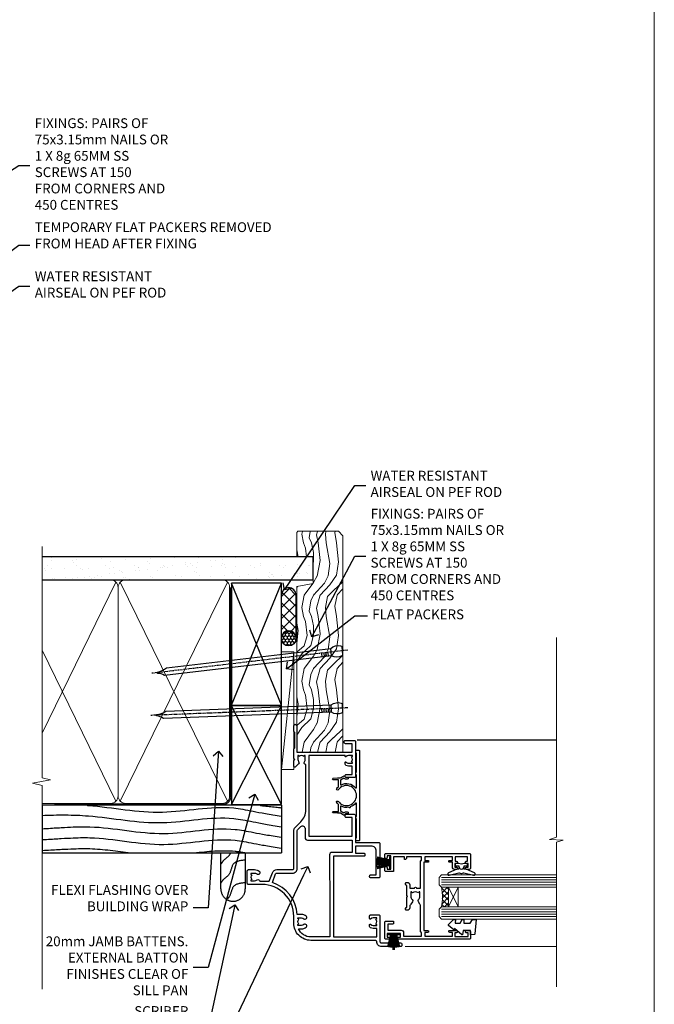
# Model space of a CAD drawing. Units: millimetres. Extents: x 1409 to 8566, y 792 to 2213.
# Drawn here: x 5307 to 5566, y 1334 to 1736 of the extents above; entities that cross this region are included whole.
import ezdxf
from ezdxf import colors
from ezdxf.entities.mleader import LeaderData, LeaderLine
from ezdxf.math import Vec2, Vec3

# ---------------------------------------------------------------- set-up
doc = ezdxf.new("R2010")
doc.units = ezdxf.units.MM
doc.linetypes.add('CENTER', pattern=[2, 1.25, -0.25, 0.25, -0.25])
doc.linetypes.add('Dashed', pattern=[564.444447, 282.222223, -282.222223])
doc.layers.add('Aluminium Systems Ltd Joinery Detail', color=7, linetype='Continuous')
doc.layers.add('Aluminium Systems Ltd Notes', color=7, linetype='Continuous')
doc.layers.add('No Print', color=7, linetype='Continuous', plot=False)
doc.styles.get("Standard").update_dxf_attribs({"font": 'arial.ttf'})

# ---------------------------------------------------------------- blocks, each defined once
blk = doc.blocks.new('Page Layout')
at = {"layer": 'Aluminium Systems Ltd Joinery Detail', "color": 8, "lineweight": 5}
blk.add_lwpolyline([(0, 693.99), (0, 0), (553.08, 0), (553.08, 693.99)], close=True, dxfattribs=at)
blk = doc.blocks.new('Rusticated Weatherboard DF Jamb Residential')
at = {"layer": 'Aluminium Systems Ltd Joinery Detail', "linetype": 'Dashed'}
for p, q in [((-38.72, 43.07, 0.38), (-97.01, 43.07, 0.02)), ((0.79, 43.07), (-97.01, 43.07))]:
    blk.add_line(p, q, dxfattribs=at)
at = {"layer": 'Aluminium Systems Ltd Joinery Detail'}
for p, q in [((-97.01, 43.07), (-97.01, 23.65)), ((0.79, 43.07), (0.79, 23.65, -0.5)), ((-97.01, 23.65, -0.1), (0.79, 23.65, -0.5))]:
    blk.add_line(p, q, dxfattribs=at)
at = {"layer": 'Aluminium Systems Ltd Joinery Detail', "linetype": 'Dashed', "elevation": -0.5}
blk.add_lwpolyline([(-13.97, 23.65), (-13.97, 8.91, -0.414214), (-18.97, 3.91), (-18.97, 3.91, -0.414214), (-23.97, 8.91), (-23.97, 23.65)], format="xyb", dxfattribs=at)
at = {"layer": 'Aluminium Systems Ltd Joinery Detail', "linetype": 'Dashed'}
for points, knots in [([(-78.6, 43.07, -0.5), (-78.43, 43.06, -0.5), (-68.2, 42.26, -0.54), (-48.35, 38, -0.48), (-23.28, 44.23, -0.5), (-9.02, 40.05, -0.5), (0.79, 38.64, -0.5)], [42.78522, 42.78522, 42.78522, 42.78522, 43.294004, 73.637264, 102.84505, 117.731375, 117.731375, 117.731375, 117.731375]), ([(-97.01, 38.94, -0.34), (-90.7, 39.24, -0.42), (-74.3, 39.28, -0.56), (-48.35, 33.72, -0.48), (-23.28, 39.94, -0.5), (-9.02, 35.76, -0.5), (0.79, 34.35, -0.5)], [24.3296, 24.3296, 24.3296, 24.3296, 43.294004, 73.637264, 102.84505, 117.731375, 117.731375, 117.731375, 117.731375]), ([(-97.01, 33.52, -0.38), (-87.32, 34.08, -0.5), (-72.33, 35.21, -0.5), (-47.77, 29.04, -0.5), (-22.9, 35.46, -0.5), (-8.83, 31.43, -0.5), (0.79, 30.07, -0.5)], [9.051167, 9.051167, 9.051167, 9.051167, 23.815199, 54.15846, 83.366247, 97.653371, 97.653371, 97.653371, 97.653371]), ([(-97.01, 29.06, -0.38), (-87.32, 29.63, -0.5), (-72.33, 30.75, -0.5), (-47.77, 24.58, -0.5), (-22.9, 31.01, -0.5), (-8.83, 26.98, -0.5), (0.79, 25.62, -0.5)], [9.051167, 9.051167, 9.051167, 9.051167, 23.815199, 54.15846, 83.366247, 97.653371, 97.653371, 97.653371, 97.653371]), ([(-97.01, 24.67, -0.37), (-86.97, 25.2, -0.5), (-76.65, 25.94, -0.5), (-66.36, 24.36, -0.5), (-60.77, 23.65, -0.5)], [9.574467, 9.574467, 9.574467, 9.574467, 23.815199, 40.655043, 40.655043, 40.655043, 40.655043]), ([(-34.93, 23.65, -0.5), (-29.29, 24.29, -0.5), (-22.18, 25.06, -0.5), (-15.2, 23.94, -0.5), (-13.75, 23.65, -0.5)], [66.490085, 66.490085, 66.490085, 66.490085, 83.366247, 87.844991, 87.844991, 87.844991, 87.844991]), ([(-20.09, 23.65, -0.5), (-20.23, 23.28, -0.5), (-20.87, 21.9, -0.5), (-22.81, 20.88, -0.5), (-23.68, 19.47, -0.5), (-23.97, 19.01, -0.5)], [8.492524, 8.492524, 8.492524, 8.492524, 9.65576, 12.963454, 14.600006, 14.600006, 14.600006, 14.600006]), ([(-13.97, 11.48, -0.5), (-15.95, 11.26, -0.5), (-19.63, 10.86, -0.5), (-19.79, 6.3, -0.5), (-21.23, 4.97, -0.5), (-21.6, 4.66, -0.5)], [0, 0, 0, 0, 5.195216, 9.65576, 11.091189, 11.091189, 11.091189, 11.091189])]:
    blk.add_open_spline(points, degree=3, knots=knots, dxfattribs=at)
blk.add_open_spline([(-7.85, 43.07, -0.5), (-6.64, 42.73, -0.5), (-0.42, 42.38, -0.5), (0.79, 42.02, -0.5)], degree=3, dxfattribs=at)
blk.add_spline([(-13.97, 20.73, -0.5), (-18.89, 19.05, -0.5), (-20.61, 14.94, -0.5), (-23.03, 12.68, -0.5), (-23.97, 11.34, -0.5)], degree=3, dxfattribs=at)
blk = doc.blocks.new('_Open90')
at = {"color": 0, "linetype": 'ByBlock', "lineweight": -2}
for p, q in [((0, 0), (-1, 0)), ((-0.5, 0.5), (0, 0)), ((0, 0), (-0.5, -0.5))]:
    blk.add_line(p, q, dxfattribs=at)
blk = doc.blocks.new('Nail 75 JH')
at = {"linetype": 'CENTER'}
blk.add_line((0, 2.3), (0, -78.26), dxfattribs=at)
for p, q in [((1.5, -4.49), (-1.5, -4.49)), ((1.5, -5.73), (0.13, -5.73)), ((1.5, -6.6), (0.13, -6.6)), ((1.5, -7.47), (0.13, -7.47)), ((1.5, -8.34), (0.13, -8.34))]:
    blk.add_line(p, q)
blk.add_lwpolyline([(-1.5, -4.49, -0.247527), (-2.06, -0.36, -0.331135), (-1.58, 0), (1.58, 0, -0.331135), (2.06, -0.36, -0.247527), (1.5, -4.49), (1.5, -73.21, 0.124564), (0.28, -75.97), (-0.25, -75.97, 0.101255), (-1.5, -72.05)], format="xyb", close=True)
blk = doc.blocks.new('Rusticated Weatherboard DF Residential Liner')
at = {"layer": 'Aluminium Systems Ltd Joinery Detail'}
h = blk.add_hatch(dxfattribs=at)
h.set_pattern_fill('HONEY', color=256, scale=0.25)
h.set_pattern_definition([(0, (-220.41284, -2579.2454), (1.190625, 0.68740766), [0.79375, -1.5875]), (120, (-220.41284, -2579.2454), (-1.190625, 0.68740767), [0.79375, -1.5875]), (60, (-220.41284, -2579.2454), (3e-09, 1.37481533), [-1.5875, 0.79375])])
h.paths.add_polyline_path([(23.58, 2.32, 1), (29.58, 2.32, 1)])
h = blk.add_hatch(dxfattribs=at)
h.set_pattern_fill('ANSI37', color=256)
h.set_pattern_definition([(45, (-220.4128, -2579.2454), (-2.245064, 2.245064), []), (135, (-220.4128, -2579.2454), (-2.245064, -2.245064), [])])
h.paths.add_polyline_path([(44.38, 5.32), (26.81, 5.32, -1), (26.81, -0.68), (44.38, -0.68, 1)])
at = {"layer": 'Aluminium Systems Ltd Joinery Detail', "lineweight": 5}
h = blk.add_hatch(dxfattribs=at)
h.set_pattern_fill('WOOD-3', color=256, scale=97.5, angle=30, style=0, pattern_type=2)
h.set_pattern_definition([(4.7636, (472.3163, -7171.838), (-330.0000284, -29.999746), [3.61248, -357.63537]), (348.6901, (475.9163, -7171.538), (120.0000226, -29.999929), [4.58913, -148.38147]), (315, (480.416, -7172.438), (-3e-14, -30.00001), [3.39411, -39.03228]), (313.1524, (482.8163, -7174.838), (420.00008502, -449.99992613), [6.57951, -651.37185]), (347.0054, (487.3163, -7179.638), (-270.000023, 59.9999273), [4.00251, -396.24741]), (360, (491.216, -7180.538), (30, -30), [7.5, -22.5]), (9.4623, (498.7163, -7180.538), (-150.0000232, -29.9999442), [3.64965, -178.83321]), (5.7106, (472.3163, -7179.938), (-269.9999827, -30.0000394), [3.01497, -298.48131]), (360, (475.316, -7179.638), (30, -30), [4.5, -25.5]), (331.6992, (479.8163, -7179.638), (329.9998536, -180.0002662), [4.42944, -438.51525]), (307.875, (483.7163, -7181.738), (-120.0000559, 149.999973), [6.84105, -335.21157]), (320.7106, (487.9163, -7187.138), (180.0000192, -149.99998896), [4.26381, -422.11632]), (353.6598, (491.2163, -7189.838), (239.9999821, -30.0000474), [5.43324, -266.22831]), (11.8887, (496.6163, -7190.438), (-419.99991903, -90.00031606), [5.82495, -576.66969]), (6.7098, (472.3163, -7189.238), (270.00002993, 29.99981644), [5.13516, -508.3821]), (356.6335, (477.4163, -7188.638), (479.99997966, -30.0003289), [5.10882, -505.77279]), (326.3099, (482.516, -7188.938), (-59.999987, 30.00004), [5.40834, -102.75822]), (312.5104, (487.0163, -7191.938), (299.99972155, -330.0002602), [4.88364, -483.48096]), (345.0686, (490.3163, -7195.538), (330.00001605, -89.9999086), [4.65726, -461.06799]), (360, (494.816, -7196.738), (30, -30), [3.6, -26.4]), (12.9946, (498.4163, -7196.738), (270.000023, 59.9999273), [4.00251, -396.24741]), (360, (481.616, -7166.738), (30, -30), [0, -30]), (136.8476, (485.8163, -7171.238), (449.99992613, -420.00008502), [6.57951, -651.37185]), (153.4349, (481.016, -7196.738), (-29.999975, 30.00004), [2.68329, -64.39875]), (171.8699, (478.6163, -7195.538), (-179.9999933, 29.9999807), [4.24263, -207.88938]), (203.1986, (474.4163, -7194.938), (-149.999992, -60.0000398), [2.28474, -226.18845]), (333.4349, (485.816, -7171.238), (29.999975, -30.00004), [3.35409, -63.72795]), (353.2902, (488.8163, -7172.738), (-270.00002993, 29.99981644), [5.13516, -508.3821]), (10.1247, (493.9163, -7173.338), (509.99996369, 90.00025766), [8.53287, -844.75488]), (10.3048, (472.3163, -7168.538), (180.0000288, 29.9998463), [3.35409, -332.05608]), (344.4759, (475.6163, -7167.938), (-330.00003074, 89.99993333), [5.60445, -554.84178]), (317.1211, (481.0163, -7169.438), (-390.0000238, 359.9999926), [5.7315, -567.41769]), (325.3048, (485.2163, -7173.338), (299.99982777, -210.0002583), [4.74342, -469.59822]), (350.5377, (489.1163, -7176.038), (150.0000232, -29.9999442), [5.47449, -177.0084]), (6.5819, (494.5163, -7176.938), (-510.00004314, -59.99960101), [7.85175, -777.3234]), (8.1301, (472.3163, -7176.038), (-179.9999933, -29.9999807), [4.24263, -207.88938]), (348.6901, (476.5163, -7175.438), (120.0000226, -29.999929), [4.58913, -148.38147]), (317.4896, (481.0163, -7176.338), (-330.0002602, 299.99972155), [4.88364, -483.48096]), (315, (484.616, -7179.638), (-3e-14, -30.00001), [5.51544, -36.91098]), (342.646, (488.5163, -7183.538), (-390.00006057, 119.99983507), [5.02893, -497.86272]), (3.3665, (493.3163, -7185.038), (-479.99997966, -30.0003289), [5.10882, -505.77279]), (17.1027, (498.4163, -7184.738), (300.0000519, 89.9998648), [4.08045, -403.96368]), (8.7462, (472.3163, -7183.538), (209.9999801, 30.0001259), [3.94587, -390.64251]), (345.0686, (476.2163, -7182.938), (330.00001605, -89.9999086), [4.65726, -461.06799]), (327.9946, (480.7163, -7184.138), (-149.9999683, 90.0000332), [5.6604, -277.35906]), (310.1009, (485.5163, -7187.138), (-329.9999418, 390.00005789), [7.45185, -737.7327]), (344.0546, (490.3163, -7192.838), (-120.0000038, 29.9999967), [4.36806, -214.03524]), (6.009, (494.5163, -7194.038), (299.99999253, 29.99997952), [5.7315, -567.41769]), (23.1986, (500.2163, -7193.438), (149.999992, 60.0000398), [2.28474, -226.18845]), (9.4623, (472.3163, -7192.538), (-150.0000232, -29.9999442), [3.64965, -178.83321]), (349.992, (475.9163, -7191.938), (329.99998664, -60.00010416), [5.17881, -512.7015]), (322.5946, (481.0163, -7192.838), (389.99977395, -300.00029858), [6.42027, -635.60775]), (330.9454, (486.1163, -7166.738), (210.0000115, -120.0000008), [3.08868, -305.78022]), (349.2157, (488.8163, -7168.238), (-479.9999851, 90.0000165), [6.41328, -634.91349]), (7.125, (495.1163, -7169.438), (-210.0000114, -29.9999485), [7.25604, -234.6117])])
h.paths.add_polyline_path([(70.28, -18.01), (68.4, -19.78), (-19.8, -19.78), (-19.8, -0.91), (47.69, -0.91), (49.03, -7.57), (60, -7.57), (60, -0.91), (69.84, -0.91), (70.28, -1.33)])
blk.add_line((-26.92, 5.31), (21.21, 0.29, -2), dxfattribs=at)
at = {"layer": 'Aluminium Systems Ltd Joinery Detail'}
for p, q in [((26.81, 5.32, -2), (44.38, 5.32, -2)), ((26.81, -0.68, -2), (44.38, -0.68, -2))]:
    blk.add_line(p, q, dxfattribs=at)
at = {"layer": 'Aluminium Systems Ltd Joinery Detail', "lineweight": 5}
blk.add_lwpolyline([(-26.92, 5.31), (21.21, 5.31), (21.21, 0.29), (-26.92, 0.29)], close=True, dxfattribs=at)
at = {"layer": 'Aluminium Systems Ltd Joinery Detail', "lineweight": 5, "elevation": -1}
blk.add_lwpolyline([(69.94, -0.91), (60, -0.91), (60, -7.57), (49.13, -7.57), (47.79, -0.91), (-19.8, -0.91), (-19.8, -19.78), (68.5, -19.78), (70.38, -18.01), (70.38, -1.33)], close=True, dxfattribs=at)
at = {"layer": 'Aluminium Systems Ltd Joinery Detail'}
blk.add_circle((26.58, 2.32, -2), 3, dxfattribs=at)
for centre in [(26.81, 2.32, -2), (44.38, 2.32, -2)]:
    blk.add_arc(centre, 3, 270, 90, dxfattribs=at)
for p, rotation in [((-1.78, -19.56), 182.193320942632), ((21.62, -19.47), 186.7683232742154)]:
    blk.add_blockref('Nail 75 JH', p, dxfattribs=dict(at, rotation=rotation))
blk = doc.blocks.new('SH251BX')
for p, q in [((-2.4, 5.5), (-1.25, 0.5)), ((-1.97, 5.59), (-1.02, 0.5)), ((-1.54, 5.66), (-0.79, 0.5)), ((-1.1, 5.72), (-0.56, 0.5)), ((-0.66, 5.75), (-0.34, 0.5)), ((-0.24, 6.77), (-0.11, 0.5)), ((0.24, 6.77), (0.11, 0.5)), ((0.66, 5.75), (0.34, 0.5)), ((1.1, 5.72), (0.56, 0.5)), ((1.54, 5.66), (0.79, 0.5)), ((1.97, 5.59), (1.02, 0.5)), ((2.4, 5.5), (1.25, 0.5))]:
    blk.add_line(p, q)
blk.add_lwpolyline([(2.4, 0), (2.4, 0.5), (-2.4, 0.5), (-2.4, 0)], close=True)
blk = doc.blocks.new('SH250B')
for p, q in [((-2.4, 5.5), (-1.25, 0.5)), ((-1.97, 5.59), (-1.02, 0.5)), ((-1.54, 5.66), (-0.79, 0.5)), ((-1.1, 5.72), (-0.56, 0.5)), ((-0.66, 5.75), (-0.34, 0.5)), ((-0.22, 5.77), (-0.11, 0.5)), ((0.22, 5.77), (0.11, 0.5)), ((0.66, 5.75), (0.34, 0.5)), ((1.1, 5.72), (0.56, 0.5)), ((1.54, 5.66), (0.79, 0.5)), ((1.97, 5.59), (1.02, 0.5)), ((2.4, 5.5), (1.25, 0.5))]:
    blk.add_line(p, q)
blk.add_lwpolyline([(-2.4, 0), (2.4, 0), (2.4, 0.5), (-2.4, 0.5)], close=True)
blk = doc.blocks.new('DY445')
blk.add_lwpolyline([(4.75, 8.84), (6.25, 9.78), (6.25, 11.28), (0.33, 10.76, 0.36397), (0.15, 10.58), (0, 8.91), (1.75, 8.91), (1.75, 5.91), (0, 5.76), (0, 5.46), (2.49, 2.49), (1.95, 2.45), (1.95, 2.15), (3.75, 0), (4.15, 0), (6.25, 2.02), (6.25, 2.82), (4.75, 2.69), (4.75, 4.77), (6.25, 5.51), (6.25, 6.31), (4.75, 6.18)], format="xyb", close=True)
blk = doc.blocks.new('F328-20383')
blk.add_lwpolyline([(13, 9), (17.2, 9), (17.5, 9.3), (17.8, 9), (22, 9), (22, 8.8, 0.414214), (22.3, 8.5), (22.9, 8.5, 0.414214), (23.2, 8.8), (23.2, 9.2, 0.414214), (22.2, 10.2), (20.85, 10.2), (20.85, 12.1, 1), (20.85, 12.9), (20.85, 14.6), (31.9, 14.6, 0.414214), (32.2, 14.9), (32.2, 15), (33.7, 15), (33.7, 8.8), (33, 8.8, 0.414214), (32.5, 8.3), (32.5, 8), (33.7, 8), (33.7, 3.6), (27.9, 3.6, 0.414214), (27.6, 3.3), (27.6, 0.5, 0.414214), (28.1, 0), (29.25, 0, 1), (29.25, 0.9), (28.6, 0.9), (28.6, 2.4), (34, 2.4), (34, 0.9), (33.35, 0.9, 1), (33.35, 0), (34.5, 0, 0.414214), (35, 0.5), (35, 34.5, 0.414214), (34.5, 35), (29, 35, 0.414214), (28.5, 34.5), (28.5, 33.35, 1), (29.4, 33.35), (29.4, 34), (30.9, 34), (30.9, 33.4, 1), (31.9, 33.4), (31.9, 33.8), (33.7, 33.8), (33.7, 28.8), (31.9, 28.8), (31.9, 29.2, 1), (30.9, 29.2), (30.9, 28.6), (29.4, 28.6), (29.4, 29.25, 1), (28.5, 29.25), (28.5, 28.6, 0.414214), (29.5, 27.6), (31.4, 27.6), (31.4, 26.5, 1), (32.2, 26.5), (32.2, 27.6), (33.7, 27.6), (33.7, 16.4), (32.2, 16.4), (32.2, 17.5, 1), (31.4, 17.5), (31.4, 16), (3.6, 16), (3.6, 17.5, 1), (2.8, 17.5), (2.8, 16.4), (1.3, 16.4), (1.3, 27.6), (2.8, 27.6), (2.8, 26.5, 1), (3.6, 26.5), (3.6, 27.6, 0.127017), (3.5, 27.99), (3.5, 29.25, 1), (2.6, 29.25), (2.6, 28.6), (1.1, 28.6), (1.1, 34), (2.6, 34), (2.6, 33.35, 1), (3.5, 33.35), (3.5, 34.5, 0.414214), (3, 35), (0.5, 35, 0.414214), (0, 34.5), (0, 5.75, 1), (0.9, 5.75), (0.9, 6.4), (2.4, 6.4), (2.4, 1), (0.9, 1), (0.9, 1.65, 1), (0, 1.65), (0, 0.5, 0.414214), (0.5, 0), (6.9, 0, 0.414214), (7.4, 0.5), (7.4, 3.3, 0.414214), (7.1, 3.6), (6.5, 3.6, 0.414214), (6.2, 3.3), (6.2, 1.2), (3.7, 1.2), (3.7, 6.7, 0.414214), (2.7, 7.7), (1.3, 7.7), (1.3, 15), (2.8, 15), (2.8, 14.9, 0.414214), (3.1, 14.6), (13.93, 14.6, 0.110115), (14.25, 14.31), (15.3, 13.7, 0.337702), (16.2, 13.82, -0.197279), (17.5, 14.35), (19.35, 14.35), (19.35, 14.05), (18.91, 13.7, -0.366708), (18.91, 11.3), (19.35, 10.95), (19.35, 10.65), (17.5, 10.65, -0.197279), (16.2, 11.18, 0.337702), (15.3, 11.3), (14.25, 10.69, 0.168164), (13.82, 10.2), (12.8, 10.2, 0.414214), (11.8, 9.2), (11.8, 8.8, 0.414214), (12.1, 8.5), (12.7, 8.5, 0.414214), (13, 8.8)], format="xyb", close=True)
blk = doc.blocks.new('F338-20322')
blk.add_lwpolyline([(0, 1.3, -0.414214), (0.2, 1.5), (1, 1.5, -0.414214), (1.2, 1.3), (1.2, 1.2), (9, 1.2), (9, 1.3, -0.414214), (9.2, 1.5), (9.8, 1.5, -0.414214), (10, 1.3), (10, 1.2), (15.21, 1.2, 0.699433), (15.34, 1.55, -0.137749), (13.85, 3.74, -1.031095), (13.7, 4.32, -0.16881), (14.13, 7.51, 0.559085), (13.95, 7.8), (12.23, 7.8), (11.42, 6.41), (11.57, 6.27, -0.198912), (11.8, 5.7), (11.8, 4.95, -1), (11, 4.95), (11, 5.7), (10.59, 6.11, -0.339454), (10.54, 6.47), (11.25, 7.7), (11.25, 9), (11.45, 10.73, -0.943651), (12.05, 10.7), (12.05, 8.6), (14.88, 8.6, -0.050439), (15.61, 9.26, -1), (16.09, 8.61, 3.070552), (20.91, 8.61, -1), (21.39, 9.26, -0.050439), (22.12, 8.6), (24.95, 8.6), (24.95, 10.7, -0.943651), (25.55, 10.73), (25.75, 9), (25.75, 7.7), (26.46, 6.47, -0.339454), (26.41, 6.11), (26, 5.7), (26, 4.95, -1), (25.2, 4.95), (25.2, 5.7, -0.198912), (25.43, 6.27), (25.58, 6.41), (24.77, 7.8), (23.05, 7.8, 0.559085), (22.87, 7.51, -0.347828), (21.66, 1.55, 0.699433), (21.79, 1.2), (27, 1.2), (27, 1.3, -0.414214), (27.2, 1.5), (27.8, 1.5, -0.414214), (28, 1.3), (28, 1.2), (35.8, 1.2), (35.8, 1.3, -0.414214), (36, 1.5), (36.8, 1.5, -0.414214), (37, 1.3), (37, 0.2, -0.414214), (36.8, 0), (18.5, 0), (0.2, 0, -0.414214), (0, 0.2)], format="xyb", close=True)
blk = doc.blocks.new('F306-20241')
for points in [[(77.51, 40.34, 0.666623), (77.65, 40), (77.95, 40), (77.95, 25.2), (45.05, 25.2), (45.05, 42.9), (52.7, 42.9), (52.7, 40.5, 0.414214), (53.2, 40), (53.5, 40, 0.414214), (54, 40.5), (54, 43.7, 0.414214), (53.5, 44.2), (42.5, 44.2), (42.5, 53.7, 0.414214), (42, 54.2), (28.5, 54.2, 0.414214), (28, 53.7), (28, 50.5, 0.414214), (28.5, 50), (28.8, 50, 0.414214), (29.3, 50.5), (29.3, 52.7), (39, 52.7, -0.414214), (41, 50.7), (41, 44.2), (38.15, 44.2), (38.15, 47.7, 0.414214), (37.85, 48), (37.15, 48, 0.414214), (36.85, 47.7), (36.85, 35.2), (3.95, 35.2), (3.95, 52.9), (7.45, 52.9), (7.45, 51.41, 0.106288), (7.69, 50.29, 0.294941), (8.14, 50), (8.95, 50, 0.666623), (9.09, 50.34, -0.197794), (8.65, 51.41), (8.65, 52.94), (8.9, 52.94), (9.19, 52.58, -0.36397), (11.16, 52.58), (11.45, 52.94), (11.7, 52.94), (11.7, 51.41, -0.197794), (11.26, 50.34, 0.666623), (11.4, 50), (12.5, 50, 0.414214), (13, 50.5), (13, 53.7, 0.414214), (12.5, 54.2), (2, 54.2, -0.414214), (1.5, 54.7), (1.5, 62.7, 0.414214), (1, 63.2), (0.5, 63.2, 0.414214), (0, 62.7), (0, 54.9, 0.414214), (2, 52.9), (2, 52.9), (2.05, 52.9, -0.414214), (2.55, 52.4), (2.55, 26, 0.414214), (9.55, 19), (9.78, 19), (10.58, 19), (12.35, 19, -0.414214), (25.35, 6), (25.35, 0.5, 0.414214), (25.85, 0), (30.9, 0, 0.414214), (31.4, 0.5), (31.4, 3.02, 0.170571), (30.74, 4.92, 1), (29.56, 3.98, -0.170571), (29.9, 3.02), (29.9, 1.5), (29.6, 1.5), (29.33, 1.84, -0.351364), (27.42, 1.84), (27.15, 1.5), (26.85, 1.5), (26.85, 3.02, -0.170571), (27.19, 3.98, 0.606196), (26.65, 5.2), (26.65, 9), (30.15, 10.27, 0.315299), (31.4, 12.06), (31.4, 18.5, -0.414214), (31.9, 19), (47.26, 19, 0.198912), (48.61, 19.56), (50.9, 21.85, -0.198913), (55.85, 23.9), (74.39, 23.9, 0.662135), (75.46, 23.35, -0.174689), (76.43, 23.7), (77.95, 23.7), (77.95, 23.45), (77.6, 23.16, -0.36397), (77.6, 21.19), (77.95, 20.9), (77.95, 20.65), (76.43, 20.65, -0.174689), (75.46, 21, 0.38705), (74.58, 20.96), (73.39, 19.76, 0.668179), (73.7, 19), (76.03, 19), (76.43, 19.4), (76.83, 19), (80.75, 19), (81.15, 19.4), (87.35, 19.4), (87.75, 19), (90.15, 19, 1), (90.15, 20.2), (79.35, 20.2), (79.35, 42.9), (82.8, 42.9), (82.8, 40.1, 0.414214), (83.3, 39.6), (83.6, 39.6, 0.414214), (84.1, 40.1), (84.1, 43.7, 0.414214), (83.6, 44.2), (69.5, 44.2, 0.414214), (69, 43.7), (69, 40.5, 0.414214), (69.5, 40), (69.8, 40, 0.414214), (70.3, 40.5), (70.3, 42.9), (73.7, 42.9), (73.7, 41.41, 0.106288), (73.94, 40.29, 0.294941), (74.4, 40), (75.2, 40, 0.666623), (75.35, 40.34, -0.197794), (74.9, 41.41), (74.9, 42.94), (75.15, 42.94), (75.45, 42.58, -0.36397), (77.41, 42.58), (77.71, 42.94), (77.95, 42.94), (77.95, 41.41, -0.197794)], [(8.65, 22.2), (8.65, 20.67), (8.95, 20.67), (9.15, 21.07, 0.388515), (11.2, 21.07), (11.4, 20.67), (11.7, 20.67), (11.7, 22.2, 0.172593), (11.36, 23.16, -1), (12.44, 24.05, -0.172593), (13.1, 22.2), (13.1, 20.38, -0.313805), (26.1, 10.29), (29.67, 11.59, 0.315299), (30, 12.06), (30, 18.5, -0.414214), (31.9, 20.4), (47.26, 20.4, 0.198912), (47.62, 20.55), (48.96, 21.89, 0.668179), (48.26, 23.6), (44.45, 23.6, -0.414214), (43.45, 24.6), (43.45, 42.8), (38.45, 42.8), (38.45, 34.6, -0.414214), (37.45, 33.6), (28.45, 33.6), (25.45, 33.8), (3.95, 33.8), (3.95, 26, 0.29503), (7.25, 20.89), (7.25, 22.2, -0.172593), (7.91, 24.05, -1), (8.99, 23.16, 0.172593)]]:
    blk.add_lwpolyline(points, format="xyb", close=True)
blk = doc.blocks.new('Residential Double Hung Jamb DF')
at = {"layer": 'Aluminium Systems Ltd Joinery Detail', "lineweight": 5}
h = blk.add_hatch(dxfattribs=at)
h.set_pattern_fill('NET', color=256, scale=0.5, angle=45)
h.set_pattern_definition([(45, (293.1063, 355.7295), (-1.122532, 1.122532), []), (135, (293.1063, 355.7295), (-1.122532, -1.122532), [])])
edge = h.paths.add_edge_path()
edge.add_line((54.93, -169.3), (54.84, -169.3))
edge.add_arc((49.93, -158.69), 11.69, -65.1681, -64.6724)
edge.add_line((54.93, -169.25), (54.93, -169.3))
edge = h.paths.add_edge_path()
edge.add_arc((36.9, -173.38), 16.13, -14.3859, 14.3398, ccw=False)
edge.add_line((52.52, -177.39), (55.43, -177.39))
edge.add_line((55.43, -177.39), (55.43, -169.39))
edge.add_line((55.43, -169.39), (52.52, -169.39))
blk.add_line((18.06, -109.23), (99.48, -109.23))
at = {"layer": 'Aluminium Systems Ltd Joinery Detail', "lineweight": 5, "ltscale": 3}
for p, q in [((52.52, -165.38), (99.48, -165.38)), ((52.52, -166.38), (99.48, -166.38)), ((52.52, -167.38), (99.48, -167.38)), ((52.52, -168.38), (99.48, -168.38)), ((52.52, -178.39), (99.48, -178.39)), ((52.52, -179.39), (99.48, -179.39)), ((52.52, -180.39), (99.48, -180.39)), ((52.52, -181.39), (99.48, -181.39))]:
    blk.add_line(p, q, dxfattribs=at)
at = {"layer": 'Aluminium Systems Ltd Joinery Detail', "lineweight": 5}
for p, q in [((59.3, -169.39), (55.43, -177.39)), ((55.43, -169.39), (59.3, -177.39))]:
    blk.add_line(p, q, dxfattribs=at)
at = {"layer": 'Aluminium Systems Ltd Joinery Detail', "linetype": 'Continuous', "lineweight": 5}
blk.add_line((37.74, -193.63), (99.48, -193.63), dxfattribs=at)
blk.add_lwpolyline([(99.48, -67.5), (99.48, -149.03), (96.61, -149.89), (102.25, -150.14), (99.48, -151.05), (99.48, -210.01)], dxfattribs=at)
at = {"layer": 'Aluminium Systems Ltd Joinery Detail'}
blk.add_lwpolyline([(61.8, -159.73), (60.68, -160.03), (59.55, -159.73), (58.18, -159.73), (58.18, -160.73), (59.56, -160.73, 0.447214), (60.68, -161.98, 0.447214), (61.79, -160.73), (63.18, -160.73), (63.18, -159.73)], format="xyb", close=True, dxfattribs=at)
at = {"layer": 'Aluminium Systems Ltd Joinery Detail', "lineweight": 5}
for points in [[(99.48, -169.38), (52.52, -169.38), (51.52, -168.38), (51.52, -165.38), (52.52, -164.38), (99.48, -164.38)], [(99.48, -182.39), (52.52, -182.39), (51.52, -181.39), (51.52, -178.39), (52.52, -177.39), (99.48, -177.39)]]:
    blk.add_lwpolyline(points, dxfattribs=at)
at = {"layer": 'Aluminium Systems Ltd Joinery Detail'}
blk.add_lwpolyline([(59.79, -161.55), (59.72, -161.83, -0.339454), (59.52, -161.98), (58.88, -161.98, 0.105249), (58.8, -162), (55.37, -163.52, 0.913392), (55.69, -164.47), (59.66, -163.5, -0.125736), (59.76, -163.5), (60.62, -163.73, 0.131652), (60.73, -163.73), (61.59, -163.5, -0.125736), (61.69, -163.5), (65.66, -164.47, 0.913392), (65.98, -163.52), (62.56, -162, 0.105249), (62.48, -161.98), (61.83, -161.98, -0.339454), (61.64, -161.83), (61.56, -161.55)], format="xyb", dxfattribs=at)
at = {"layer": 'Aluminium Systems Ltd Joinery Detail', "lineweight": 5}
blk.add_lwpolyline([(55.43, -169.39), (55.43, -177.39), (59.3, -177.39), (59.3, -169.39)], close=True, dxfattribs=at)
blk.add_arc((35.57, -173.38), 17.41, 346.6867, 13.2454, dxfattribs=at)
at = {"color": 0, "xscale": -1, "rotation": 270}
blk.add_blockref('F306-20241', (-26.82, -193.63), dxfattribs=at)
at = {"layer": 'Aluminium Systems Ltd Joinery Detail'}
for name, p, rotation in [('F338-20322', (19.01, -150.47), 90), ('SH250B', (31.78, -159.33), 90), ('SH251BX', (33.08, -188.23), 180)]:
    blk.add_blockref(name, p, dxfattribs=dict(at, rotation=rotation))
at = {"layer": 'Aluminium Systems Ltd Joinery Detail', "xscale": -1}
for name, p, rotation in [('F328-20383', (29.38, -190.63), 269.9999999999561), ('DY445', (55.42, -188.8), 270)]:
    blk.add_blockref(name, p, dxfattribs=dict(at, rotation=rotation))
blk = doc.blocks.new('90mm Framing Jamb DF')
at = {"layer": 'Aluminium Systems Ltd Joinery Detail'}
h = blk.add_hatch(dxfattribs=at)
h.set_pattern_fill('AR-SAND', color=256, scale=0.15)
h.set_pattern_definition([(37.5, (1218.611, -374.872), (-0.240005, 7.341199), [0, -5.7912, 0, -6.477, 0, -6.19125]), (7.5, (1218.611, -374.872), (6.74285, 10.75238), [0, -3.1242, 0, -5.2197, 0, -2.00025]), (327.5, (1213.9245, -374.872), (11.864886, 0.021558), [0, -1.905, 0, -6.858, 0, -8.9535]), (317.5, (1213.925, -374.872), (11.45335, 3.34394), [0, -0.9525, 0, -4.4958, 0, -5.1435])])
h.paths.add_polyline_path([(110.69, 120.97), (0, 120.97), (0, 111.49), (110.69, 111.49)])
at = {"layer": 'Aluminium Systems Ltd Joinery Detail', "lineweight": 5}
for p, q in [((30.17, 110.58), (0, 48.98, -0.69)), ((75.75, 21.16, -1), (31.95, 110.58)), ((75.75, 110.58), (31.95, 21.16, -1)), ((30.17, 21.16, -1), (0, 82.76, -0.31))]:
    blk.add_line(p, q, dxfattribs=at)
at = {"layer": 'Aluminium Systems Ltd Joinery Detail', "linetype": 'Dashed'}
for p, q in [((77.43, 60.4), (97.8, 110.18)), ((97.8, 60.4), (77.43, 110.18)), ((77.43, 19.76), (97.8, 60.08)), ((97.8, 19.76), (77.43, 60.08))]:
    blk.add_line(p, q, dxfattribs=at)
at = {"layer": 'Aluminium Systems Ltd Joinery Detail', "linetype": 'Continuous', "lineweight": 5, "ltscale": 0.12}
blk.add_lwpolyline([(0, 125.1), (0, 30.74), (3.43, 29.84), (-3.98, 28.57), (0, 27.54), (0, -55.59)], dxfattribs=at)
at = {"layer": 'Aluminium Systems Ltd Joinery Detail'}
blk.add_lwpolyline([(0, 111.49), (110.69, 111.49), (110.69, 120.97), (0, 120.97)], dxfattribs=at)
at = {"layer": 'Aluminium Systems Ltd Joinery Detail', "linetype": 'Dashed', "lineweight": 5, "ltscale": 0.01, "const_width": 0.25, "elevation": 0.25}
blk.add_lwpolyline([(0, 20.14), (73.6, 20.14, 0.41576), (76.78, 23.33), (76.78, 108.43)], format="xyb", dxfattribs=at)
at = {"layer": 'Aluminium Systems Ltd Joinery Detail', "lineweight": 5}
blk.add_lwpolyline([(0, 20.27), (28.02, 20.27, 0.414214), (31.06, 23.31), (31.06, 108.43, 0.414214), (28.02, 111.47), (5, 111.47)], format="xyb", dxfattribs=at)
at = {"layer": 'Aluminium Systems Ltd Joinery Detail', "linetype": 'CENTER', "lineweight": 5, "ltscale": 3, "const_width": 0.5, "elevation": 0.5}
blk.add_lwpolyline([(5, 19.75), (73.6, 19.75, 0.42581), (77.16, 23.33), (77.16, 108.43)], format="xyb", dxfattribs=at)
at = {"layer": 'Aluminium Systems Ltd Joinery Detail', "lineweight": 5}
blk.add_lwpolyline([(76.64, 108.43, 0.414214), (73.6, 111.47), (34.1, 111.47, 0.414214), (31.06, 108.43), (31.06, 23.31, 0.414214), (34.1, 20.27), (73.6, 20.27, 0.414214), (76.64, 23.31)], format="xyb", close=True, dxfattribs=at)
at = {"layer": 'Aluminium Systems Ltd Joinery Detail', "linetype": 'Dashed'}
for points in [[(77.43, 60.4), (97.8, 60.4), (97.8, 110.18), (77.43, 110.18)], [(77.43, 19.76), (97.8, 19.76), (97.8, 60.08), (77.43, 60.08)]]:
    blk.add_lwpolyline(points, close=True, dxfattribs=at)
blk = doc.blocks.new('Rusticated Weatherboard DF Jamb Text Residential')
at = {"layer": 'Aluminium Systems Ltd Notes', "color": 3, "lineweight": 5, "ltscale": 0.12}
ml = blk.add_multileader_mtext('Standard', dxfattribs=at)
ml.set_content('FLEXI FLASHING OVER BUILDING WRAP', color=3)
ml.set_leader_properties(color=8)
ml.set_arrow_properties(name='OPEN90')
ml.build(insert=Vec2(0, 0))
ml.multileader.update_dxf_attribs({"text_left_attachment_type": 2, "text_right_attachment_type": 2})
ctx = ml.context
ctx.base_point, ctx.plane_origin = Vec3(-71.41, -15.74, 0.5), Vec3(42.47, 70.29, 0.5)
ctx.left_attachment, ctx.right_attachment, ctx.text_align_type = 2, 2, 2
notes = []
notes.append((ctx, [(0, (1, 1, 0), (-17.15, -15.74, 0.5), (-1, 0), 6.05, [(0, [(-12.89, 48.25, 0.5)], 0, [])])]))
ctx.mtext.insert, ctx.mtext.width, ctx.mtext.defined_height, ctx.mtext.alignment, ctx.mtext.line_spacing_style, ctx.mtext.flow_direction = Vec3(-25.19, -6.41, 0.5), 59.7422, 18.65, 3, 2, 5
ml = blk.add_multileader_mtext('Standard', dxfattribs=at)
ml.set_content('20mm JAMB BATTENS. EXTERNAL BATTON FINISHES CLEAR OF SILL PAN', color=3)
ml.set_leader_properties(color=8)
ml.set_arrow_properties(name='OPEN90')
ml.build(insert=Vec2(0, 0))
ml.multileader.update_dxf_attribs({"text_left_attachment_type": 2, "text_right_attachment_type": 2})
ctx = ml.context
ctx.base_point, ctx.plane_origin = Vec3(-84.96, -40.04, 0.5), Vec3(42.47, 38.03, 0.5)
ctx.left_attachment, ctx.right_attachment, ctx.text_align_type = 2, 2, 2
notes.append((ctx, [(0, (1, 1, 0), (-17.15, -40.04, 0.5), (-1, 0), 6.05, [(0, [(1.96, 30.66, 0.5)], 0, [])])]))
ctx.mtext.insert, ctx.mtext.width, ctx.mtext.defined_height, ctx.mtext.alignment, ctx.mtext.line_spacing_style, ctx.mtext.flow_direction = Vec3(-25.19, -27.37, 0.5), 59.7422, 18.65, 3, 2, 5
ml = blk.add_multileader_mtext('Standard', dxfattribs=at)
ml.set_content('LINE OF SILL PAN UINDER', color=3)
ml.set_leader_properties(color=8)
ml.set_arrow_properties(name='OPEN90')
ml.build(insert=Vec2(0, 0))
ml.multileader.update_dxf_attribs({"text_left_attachment_type": 2, "text_right_attachment_type": 2})
ctx = ml.context
ctx.base_point, ctx.plane_origin = Vec3(-74.15, -84.5, 0.5), Vec3(42.47, 2.94, 0.5)
ctx.left_attachment, ctx.right_attachment, ctx.text_align_type = 2, 2, 2
notes.append((ctx, [(0, (1, 1, 0), (-17.15, -84.5, 0.5), (-1, 0), 6.05, [(0, [(23.6, 1.19, 0.5)], 0, [])])]))
ctx.mtext.insert, ctx.mtext.width, ctx.mtext.defined_height, ctx.mtext.alignment, ctx.mtext.line_spacing_style, ctx.mtext.flow_direction = Vec3(-25.19, -78.5, 0.5), 65.9013, 18.65, 3, 2, 5
ml = blk.add_multileader_mtext('Standard', dxfattribs=at)
ml.set_content('SCRIBER SEALED TO WEATHERBOARD', color=3)
ml.set_leader_properties(color=8)
ml.set_arrow_properties(name='OPEN90')
ml.build(insert=Vec2(0, 0))
ml.multileader.update_dxf_attribs({"text_left_attachment_type": 2, "text_right_attachment_type": 2})
ctx = ml.context
ctx.base_point, ctx.plane_origin = Vec3(-74.64, -65.18, 0.5), Vec3(39.81, 57.77, 0.5)
ctx.left_attachment, ctx.right_attachment, ctx.text_align_type = 2, 2, 2
notes.append((ctx, [(0, (1, 1, 0), (-17.15, -65.18, 0.5), (-1, 0), 6.05, [(0, [(-6.19, -14.46, 0.5)], 0, [])])]))
ctx.mtext.insert, ctx.mtext.width, ctx.mtext.defined_height, ctx.mtext.alignment, ctx.mtext.line_spacing_style, ctx.mtext.flow_direction = Vec3(-25.19, -55.85, 0.5), 40.5926, 18.65, 3, 2, 5
for ctx, leaders in notes:
    for number, flags, end, landing, length, lines in leaders:
        leader = LeaderData()
        leader.index, (leader.has_last_leader_line, leader.has_dogleg_vector, leader.attachment_direction) = number, flags
        leader.last_leader_point, leader.dogleg_vector, leader.dogleg_length = Vec3(end), Vec3(landing), length
        for number, points, colour, breaks in lines:
            line = LeaderLine()
            line.index, line.vertices, line.color, line.breaks = number, Vec3.list(points), colors.encode_raw_color(colour), breaks
            leader.lines.append(line)
        ctx.leaders.append(leader)
blk = doc.blocks.new('Liner Head Text')
at = {"layer": 'Aluminium Systems Ltd Notes', "color": 3, "lineweight": 5, "ltscale": 0.12}
ml = blk.add_multileader_mtext('Standard', dxfattribs=at)
ml.set_content('FIXINGS: PAIRS OF 75x3.15mm NAILS OR 1 X 8g 65MM SS SCREWS AT 150 FROM CORNERS AND 450 CENTRES', color=3)
ml.set_leader_properties(color=8)
ml.set_arrow_properties(name='OPEN90')
ml.build(insert=Vec2(0, 0))
ml.multileader.update_dxf_attribs({"text_left_attachment_type": 2, "text_right_attachment_type": 2})
ctx = ml.context
ctx.base_point, ctx.plane_origin = Vec3(14.2, 83.82, -1), Vec3(-210.37, -58.04, -1)
ctx.left_attachment, ctx.right_attachment = 2, 2
notes = []
notes.append((ctx, [(0, (1, 1, 0), (9.73, 83.82, -1), (1, 0), 4.46, [(0, [(-46.32, 49.15, -1)], 0, [])])]))
ctx.mtext.insert, ctx.mtext.width, ctx.mtext.line_spacing_style, ctx.mtext.flow_direction = Vec3(16.2, 103.15, -1), 55.1661, 2, 5
ml = blk.add_multileader_mtext('Standard', dxfattribs=at)
ml.set_content('TEMPORARY FLAT PACKERS REMOVED FROM HEAD AFTER FIXING', color=3)
ml.set_leader_properties(color=8)
ml.set_arrow_properties(name='OPEN90')
ml.build(insert=Vec2(0, 0))
ml.multileader.update_dxf_attribs({"text_left_attachment_type": 2, "text_right_attachment_type": 2})
ctx = ml.context
ctx.base_point, ctx.plane_origin = Vec3(14.2, 51.36, -1), Vec3(-133.29, 168.9, -1)
ctx.left_attachment, ctx.right_attachment = 2, 2
notes.append((ctx, [(0, (1, 1, 0), (9.73, 51.36, -1), (1, 0), 4.46, [(0, [(-38.18, 15.52, -1)], 0, [])])]))
ctx.mtext.insert, ctx.mtext.width, ctx.mtext.defined_height, ctx.mtext.line_spacing_style, ctx.mtext.flow_direction = Vec3(16.2, 60.69, -1), 101.6538, 9.45, 2, 5
ml = blk.add_multileader_mtext('Standard', dxfattribs=at)
ml.set_content('WATER RESISTANT\\PAIRSEAL ON PEF ROD', color=3)
ml.set_leader_properties(color=8)
ml.set_arrow_properties(name='OPEN90')
ml.build(insert=Vec2(0, 0))
ml.multileader.update_dxf_attribs({"text_left_attachment_type": 2, "text_right_attachment_type": 2})
ctx = ml.context
ctx.base_point, ctx.plane_origin = Vec3(14.2, 34.65, -1), Vec3(-144.98, 3.25, -1)
ctx.left_attachment, ctx.right_attachment = 2, 2
notes.append((ctx, [(0, (1, 1, 0), (9.73, 34.65, -1), (1, 0), 4.46, [(0, [(-17.45, 15.69, -1)], 0, [])])]))
ctx.mtext.insert, ctx.mtext.width, ctx.mtext.line_spacing_style, ctx.mtext.flow_direction = Vec3(16.2, 40.65, -1), 79.8654, 2, 5
for ctx, leaders in notes:
    for number, flags, end, landing, length, lines in leaders:
        leader = LeaderData()
        leader.index, (leader.has_last_leader_line, leader.has_dogleg_vector, leader.attachment_direction) = number, flags
        leader.last_leader_point, leader.dogleg_vector, leader.dogleg_length = Vec3(end), Vec3(landing), length
        for number, points, colour, breaks in lines:
            line = LeaderLine()
            line.index, line.vertices, line.color, line.breaks = number, Vec3.list(points), colors.encode_raw_color(colour), breaks
            leader.lines.append(line)
        ctx.leaders.append(leader)
blk = doc.blocks.new('Liner Jamb Text')
at = {"layer": 'Aluminium Systems Ltd Notes', "color": 3, "lineweight": 5, "ltscale": 0.12}
ml = blk.add_multileader_mtext('Standard', dxfattribs=at)
ml.set_content('WATER RESISTANT\\PAIRSEAL ON PEF ROD', color=3)
ml.set_leader_properties(color=8)
ml.set_arrow_properties(name='OPEN90')
ml.build(insert=Vec2(0, 0))
ml.multileader.update_dxf_attribs({"text_left_attachment_type": 2, "text_right_attachment_type": 2})
ctx = ml.context
ctx.base_point, ctx.plane_origin = Vec3(23.38, 23.74, 1.5), Vec3(-136.18, -21.5, 1.5)
ctx.left_attachment, ctx.right_attachment = 2, 2
notes = []
notes.append((ctx, [(0, (1, 1, 0), (18.92, 23.74, 1.5), (1, 0), 4.46, [(0, [(-9.76, -18.82, 1.5)], 0, [])])]))
ctx.mtext.insert, ctx.mtext.width, ctx.mtext.line_spacing_style, ctx.mtext.flow_direction = Vec3(25.38, 29.74, 1.5), 79.8654, 2, 5
ml = blk.add_multileader_mtext('Standard', dxfattribs=at)
ml.set_content('FIXINGS: PAIRS OF 75x3.15mm NAILS OR 1 X 8g 65MM SS SCREWS AT 150 FROM CORNERS AND 450 CENTRES', color=3)
ml.set_leader_properties(color=8)
ml.set_arrow_properties(name='OPEN90')
ml.build(insert=Vec2(0, 0))
ml.multileader.update_dxf_attribs({"text_left_attachment_type": 2, "text_right_attachment_type": 2})
ctx = ml.context
ctx.base_point, ctx.plane_origin = Vec3(23.38, -5.13, 1.5), Vec3(-136.48, -41.99, 1.5)
ctx.left_attachment, ctx.right_attachment = 2, 2
notes.append((ctx, [(0, (1, 1, 0), (18.92, -5.13, 1.5), (1, 0), 4.46, [(0, [(1.4, -38.05, 1.5)], 0, [])])]))
ctx.mtext.insert, ctx.mtext.width, ctx.mtext.line_spacing_style, ctx.mtext.flow_direction = Vec3(25.38, 14.21, 1.5), 55.1661, 2, 5
ml = blk.add_multileader_mtext('Standard', dxfattribs=at)
ml.set_content('FLAT PACKERS', color=3)
ml.set_leader_properties(color=8)
ml.set_arrow_properties(name='OPEN90')
ml.build(insert=Vec2(0, 0))
ml.multileader.update_dxf_attribs({"text_left_attachment_type": 2, "text_right_attachment_type": 2})
ctx = ml.context
ctx.base_point, ctx.plane_origin = Vec3(24.04, -29.53, 1.5), Vec3(-123.44, 75.27, 1.5)
ctx.left_attachment, ctx.right_attachment = 2, 2
notes.append((ctx, [(0, (1, 1, 0), (18.92, -29.53, 1.5), (1, 0), 5.12, [(0, [(-8.94, -51.11, 1.5)], 0, [])])]))
ctx.mtext.insert, ctx.mtext.width, ctx.mtext.defined_height, ctx.mtext.line_spacing_style, ctx.mtext.flow_direction = Vec3(26.04, -26.86, 1.5), 101.6538, 9.45, 2, 5
for ctx, leaders in notes:
    for number, flags, end, landing, length, lines in leaders:
        leader = LeaderData()
        leader.index, (leader.has_last_leader_line, leader.has_dogleg_vector, leader.attachment_direction) = number, flags
        leader.last_leader_point, leader.dogleg_vector, leader.dogleg_length = Vec3(end), Vec3(landing), length
        for number, points, colour, breaks in lines:
            line = LeaderLine()
            line.index, line.vertices, line.color, line.breaks = number, Vec3.list(points), colors.encode_raw_color(colour), breaks
            leader.lines.append(line)
        ctx.leaders.append(leader)

msp = doc.modelspace()

# ---------------------------------------------------------------- block references
at = {"layer": 'Aluminium Systems Ltd Joinery Detail', "rotation": 90}
msp.add_blockref('Rusticated Weatherboard DF Residential Liner', (5419.09, 1456.84, 0.85), dxfattribs=at)
at = {"layer": 'Aluminium Systems Ltd Joinery Detail', "linetype": 'Dashed'}
msp.add_blockref('90mm Framing Jamb DF', (5315.97, 1395.87, -0.15), dxfattribs=at)
at = {"layer": 'Aluminium Systems Ltd Joinery Detail'}
for name, p in [('Residential Double Hung Jamb DF', (5426.62, 1551.32, -0.15)), ('Rusticated Weatherboard DF Jamb Residential', (5412.98, 1372.29, -0.15))]:
    msp.add_blockref(name, p, dxfattribs=at)
at = {"layer": 'Aluminium Systems Ltd Notes', "color": 3, "linetype": 'Dashed'}
for name, p in [('Liner Head Text', (5296.79, 1592.67, 1)), ('Liner Jamb Text', (5424.82, 1522.18, -0.15))]:
    msp.add_blockref(name, p, dxfattribs=at)
at = {"layer": 'Aluminium Systems Ltd Notes', "color": 3}
msp.add_blockref('Rusticated Weatherboard DF Jamb Text Residential', (5400.91, 1389.22, -0.5), dxfattribs=at)
at = {"layer": 'No Print'}
msp.add_blockref('Page Layout', (5013.03, 1047.61), dxfattribs=at)

doc.saveas('drawing.dxf')
